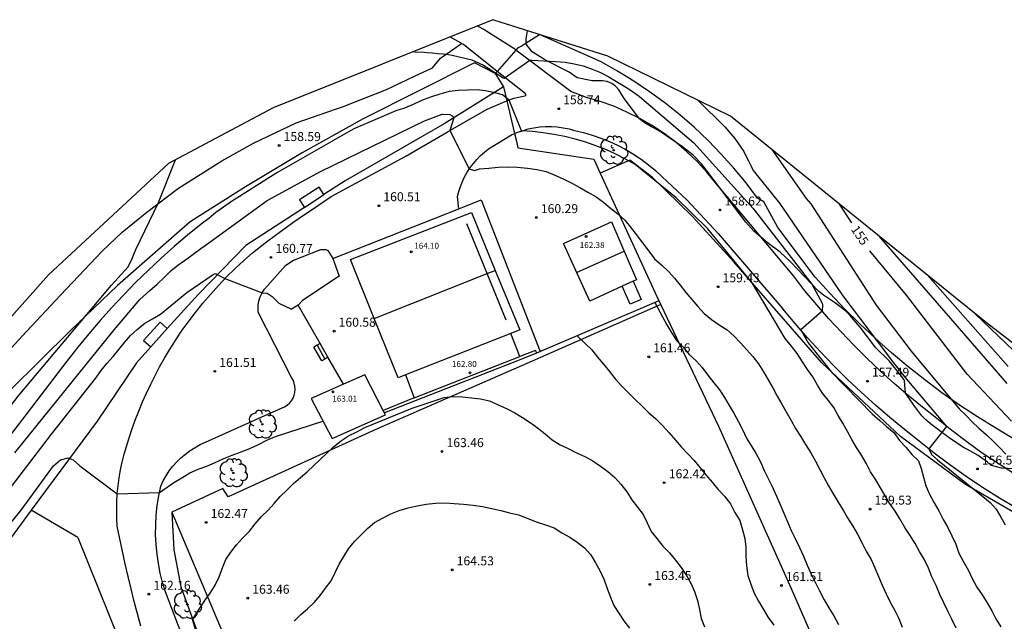
# Model space of a CAD drawing. Units: metres. Extents: x 576607 to 589521, y 4787583 to 4791630.
# Drawn here: x 578517 to 578600, y 4790443 to 4790493 of the extents above; entities that cross this region are included whole.
import ezdxf

# ---------------------------------------------------------------- set-up
doc = ezdxf.new("R2010")
doc.units = ezdxf.units.M
for name, color, linetype in [('020101', 3, 'Continuous'), ('020104', 34, 'Continuous'), ('020204', 9, 'Continuous'), ('020307', 24, 'Continuous'), ('020308', 9, 'Continuous'), ('060110', 9, 'Continuous'), ('060117', 9, 'Continuous'), ('060128', 7, 'Continuous'), ('060130', 9, 'Continuous'), ('060141', 9, 'Continuous'), ('070101', 9, 'Continuous'), ('070105', 6, 'Continuous'), ('070106', 6, 'Continuous'), ('070108', 9, 'Continuous'), ('070116', 6, 'Continuous'), ('080101', 9, 'Continuous'), ('080109', 9, 'Continuous'), ('080110', 9, 'Continuous'), ('080201', 9, 'Continuous'), ('080301', 9, 'Continuous'), ('080303', 9, 'Continuous'), ('100106', 63, 'Continuous'), ('100202', 3, 'Continuous'), ('Ambito Restitucion', 230, 'Continuous')]:
    doc.layers.add(name, color=color, linetype=linetype)
doc.layers.add('020105', color=24, linetype='Continuous', lineweight=30)
doc.layers.add('080111', color=7, linetype='Continuous', lineweight=30)
doc.styles.add('ARIAL', font='arial.ttf', dxfattribs={"height": 1})
doc.styles.add('ARIALI', font='ariali.ttf', dxfattribs={"height": 1})

# ---------------------------------------------------------------- blocks, each defined once
blk = doc.blocks.new('PUNTO')
blk.add_circle((0, 0), 0.075)
at = {"layer": '080201'}
blk.add_attdef('NPUNTO', (2335165.542, 19185173.997, 151.094), '', height=0.75, dxfattribs=at)
blk = doc.blocks.new('ARBOL')
blk.add_circle((0, 0), 0.0587)
for centre, radius, start, end in [((-0.564, 0.381), 0.532, 92.28, 254.58), ((-0.28, 0.855), 0.3, 359.28777, 173.60777), ((0.097, 0.97), 0.21, 23.15651, 160.46651), ((0.438, 0.881), 0.24, 301.57804, 139.32804), ((-0.091, 0.321), 0.12, 119.14, 310.56), ((0.656, 0.288), 0.443, 319.85562, 114.76562), ((0.819, -0.249), 0.383, 235.52754, 62.02753), ((-0.556, -0.339), 0.555, 142.64, 266.54), ((-0.039, -0.384), 0.21, 189.64, 323.88), ((0.299, -0.624), 0.532, 224.67, 0.24), ((-0.301, -0.676), 0.45, 213.78, 295.32)]:
    blk.add_arc(centre, radius, start, end)
blk = doc.blocks.new('COTAPU')
blk.add_circle((0, 0), 0.075)

msp = doc.modelspace()

# ---------------------------------------------------------------- linework, layer by layer
at = {"layer": '020101'}
msp.add_polyline3d([(578529.86, 4790451.74, 162.35), (578530.04, 4790448.59, 162.45), (578530.61, 4790445.49, 162.63), (578532.18, 4790441.21, 163.21), (578538.23, 4790426.42, 164.39), (578541.96, 4790415.85, 164.01), (578544.74, 4790406.7, 162.87)], dxfattribs=at)
at = {"layer": '020104'}
for points in [[(578550.1, 4790490.35, 158), (578550.39, 4790490.31, 158), (578550.82, 4790490.32, 158), (578551.26, 4790490.28, 158), (578551.69, 4790490.23, 158), (578552.18, 4790490.19, 158), (578552.62, 4790490.15, 158), (578553.06, 4790490.1, 158), (578553.36, 4790490.05, 158), (578555.01, 4790489.65, 158), (578555.99, 4790489.21, 158), (578557.64, 4790488.15, 158), (578557.72, 4790488.13, 158), (578559.88, 4790489.63, 158), (578560.05, 4790489.64, 158), (578562.05, 4790489.51, 158), (578562.85, 4790489.47, 158), (578563.6, 4790489.33, 158), (578564.36, 4790489.14, 158), (578565.1, 4790488.88, 158), (578565.8, 4790488.6, 158), (578566.5, 4790488.22, 158), (578567.15, 4790487.84, 158), (578567.84, 4790487.43, 158), (578568.48, 4790487.04, 158), (578569.08, 4790486.57, 158), (578573.63, 4790482.7, 158), (578578.61, 4790477.2, 158), (578583.53, 4790470.85, 158), (578584.39, 4790469.26, 158), (578584.44, 4790469.14, 158), (578584.41, 4790468.59, 158), (578582.6, 4790467.02, 158), (578583.22, 4790465.95, 158), (578585.19, 4790463.47, 158), (578588.6, 4790459.98, 158), (578589.23, 4790459.42, 158), (578589.8, 4790458.93, 158), (578590.41, 4790458.41, 158), (578590.89, 4790457.76, 158), (578591.44, 4790457.17, 158), (578591.93, 4790456.59, 158), (578592.47, 4790456.04, 158), (578592.7, 4790455.42, 158), (578592.89, 4790454.69, 158), (578593.1, 4790453.95, 158), (578593.41, 4790453.26, 158), (578593.79, 4790452.53, 158), (578594.18, 4790451.85, 158), (578594.54, 4790451.14, 158), (578594.93, 4790450.47, 158), (578595.27, 4790449.75, 158), (578595.6, 4790449.07, 158), (578595.86, 4790448.3, 158), (578596.25, 4790447.59, 158), (578596.66, 4790446.87, 158), (578596.99, 4790446.18, 158), (578597.38, 4790445.45, 158), (578597.82, 4790444.81, 158), (578598.25, 4790444.16, 158), (578598.62, 4790443.48, 158), (578598.97, 4790442.81, 158), (578599.37, 4790442.15, 158)], [(578595.63, 4790442.02, 159), (578595.28, 4790442.77, 159), (578594.93, 4790443.45, 159), (578594.61, 4790444.14, 159), (578594.27, 4790444.85, 159), (578593.96, 4790445.59, 159), (578593.61, 4790446.33, 159), (578593.31, 4790447.06, 159), (578592.96, 4790447.8, 159), (578592.57, 4790448.45, 159), (578592.19, 4790449.12, 159), (578591.79, 4790449.78, 159), (578591.34, 4790450.47, 159), (578590.91, 4790451.18, 159), (578590.51, 4790451.84, 159), (578590.06, 4790452.5, 159), (578588.91, 4790454.45, 159), (578588.45, 4790455.14, 159), (578588.1, 4790455.84, 159), (578587.71, 4790456.51, 159), (578587.28, 4790457.17, 159), (578586.89, 4790457.83, 159), (578586.53, 4790458.52, 159), (578586.13, 4790459.2, 159), (578585.75, 4790459.86, 159), (578585.38, 4790460.53, 159), (578584.89, 4790461.13, 159), (578584.43, 4790461.73, 159), (578584.02, 4790462.39, 159), (578583.63, 4790463.08, 159), (578583.16, 4790463.71, 159), (578582.75, 4790464.35, 159), (578582.3, 4790465.04, 159), (578581.83, 4790465.67, 159), (578581.31, 4790466.3, 159), (578578.52, 4790470.98, 159), (578574.81, 4790475.49, 159), (578572.17, 4790478.09, 159), (578568.71, 4790480.89, 159), (578567.92, 4790481.34, 159), (578567.11, 4790481.75, 159), (578566.27, 4790482.13, 159), (578565.43, 4790482.46, 159), (578564.57, 4790482.76, 159), (578563.69, 4790483.02, 159), (578562.81, 4790483.24, 159), (578561.91, 4790483.41, 159), (578561.01, 4790483.55, 159), (578560.1, 4790483.64, 159), (578559.19, 4790483.7, 159), (578558.16, 4790486.29, 159), (578557.6, 4790486.71, 159), (578556.94, 4790486.89, 159), (578556.17, 4790487.07, 159), (578555.41, 4790487.13, 159), (578554.65, 4790487.12, 159), (578553.87, 4790487.09, 159), (578553.11, 4790486.99, 159), (578552.33, 4790486.77, 159), (578551.56, 4790486.52, 159), (578550.79, 4790486.24, 159), (578550.09, 4790485.9, 159), (578549.37, 4790485.6, 159), (578548.65, 4790485.37, 159), (578545.12, 4790483.86, 159), (578538.66, 4790480.2, 159), (578535.53, 4790478.2, 159), (578534.87, 4790477.78, 159), (578534.19, 4790477.32, 159), (578533.55, 4790476.85, 159), (578532.96, 4790476.35, 159), (578532.33, 4790475.88, 159), (578531.19, 4790474.96, 159), (578530.07, 4790474.01, 159), (578528.98, 4790473.04, 159), (578527.9, 4790472.04, 159), (578526.85, 4790471.02, 159), (578525.83, 4790469.97, 159), (578524.82, 4790468.9, 159), (578523.85, 4790467.81, 159), (578522.89, 4790466.7, 159), (578521.97, 4790465.57, 159), (578521.06, 4790464.41, 159), (578510.7, 4790450.87, 159)], [(578574, 4790486.26, 157), (578576.24, 4790484.05, 157), (578577.07, 4790483.07, 157), (578577.32, 4790482.71, 157), (578577.58, 4790482.34, 157), (578577.84, 4790481.98, 157), (578578.04, 4790481.55, 157), (578578.23, 4790481.18, 157), (578578.43, 4790480.81, 157), (578578.62, 4790480.38, 157), (578580.82, 4790477.65, 157), (578586.12, 4790469.88, 157), (578589.88, 4790464.93, 157), (578590.35, 4790464.3, 157), (578590.85, 4790463.67, 157), (578591.34, 4790463.06, 157), (578594.82, 4790458.94, 157), (578593.35, 4790457.06, 157), (578593.57, 4790456.59, 157), (578594.08, 4790456.13, 157), (578597.88, 4790453.07, 157), (578598.48, 4790452.56, 157), (578598.99, 4790452, 157), (578599.37, 4790451.34, 157), (578599.74, 4790450.68, 157)], [(578580.19, 4790482.13, 156), (578583.07, 4790478.03, 156), (578583.45, 4790477.6, 156), (578588.93, 4790469.09, 156), (578591.87, 4790465.24, 156), (578595.89, 4790460.4, 156), (578596.44, 4790459.89, 156), (578596.97, 4790459.31, 156), (578597.55, 4790458.78, 156), (578598.18, 4790458.24, 156), (578598.73, 4790457.71, 156), (578599.26, 4790457.16, 156), (578599.79, 4790456.62, 156)], [(578470.53, 4790409.2, 158), (578471.75, 4790409.4, 158), (578472.51, 4790409.53, 158), (578473.26, 4790409.74, 158), (578474.28, 4790410.24, 158), (578475.45, 4790411.09, 158), (578479.52, 4790416.17, 158), (578483.47, 4790420.27, 158), (578485.05, 4790421.87, 158), (578493.95, 4790432.42, 158), (578496.08, 4790435.08, 158), (578504.96, 4790445.84, 158), (578506.77, 4790448.16, 158), (578509.12, 4790451.24, 158), (578516.97, 4790461.46, 158), (578524.81, 4790470.78, 158), (578526.21, 4790472.32, 158), (578526.53, 4790473.01, 158), (578526.84, 4790473.76, 158), (578528.74, 4790477.7, 158), (578530.18, 4790481.28, 158)], [(578599.92, 4790462.52, 154), (578595.19, 4790467.98, 154), (578589.22, 4790474.84, 154)], [(578514.69, 4790451.67, 161), (578519.77, 4790458.27, 161), (578523.45, 4790462.95, 161), (578523.94, 4790463.62, 161), (578524.41, 4790464.21, 161), (578524.94, 4790464.79, 161), (578525.43, 4790465.37, 161), (578525.89, 4790465.97, 161), (578526.41, 4790466.55, 161), (578526.97, 4790467.06, 161), (578527.59, 4790467.58, 161), (578528.24, 4790467.96, 161), (578528.92, 4790468.33, 161), (578531.11, 4790470.15, 161), (578533.33, 4790471.67, 161), (578533.49, 4790471.74, 161), (578534.31, 4790471.32, 161), (578537.43, 4790470.13, 161), (578537.87, 4790470.1, 161), (578538.27, 4790469.81, 161), (578538.83, 4790469.27, 161), (578539.9, 4790468.77, 161)], [(578600, 4790463.96, 153), (578593.22, 4790471.61, 153)], [(578570.38, 4790469.33, 161), (578571.01, 4790468.13, 161), (578571.37, 4790467.44, 161), (578571.78, 4790466.75, 161), (578572.22, 4790466.12, 161), (578572.73, 4790465.58, 161), (578573.26, 4790464.97, 161), (578573.83, 4790464.42, 161), (578574.34, 4790463.87, 161), (578574.8, 4790463.23, 161), (578575.31, 4790462.6, 161), (578575.79, 4790462.01, 161), (578576.22, 4790461.37, 161), (578576.59, 4790460.7, 161), (578576.98, 4790460.04, 161), (578577.37, 4790459.33, 161), (578577.73, 4790458.67, 161), (578578.06, 4790457.96, 161), (578578.47, 4790457.29, 161), (578578.87, 4790456.64, 161), (578579.23, 4790455.97, 161), (578579.53, 4790455.25, 161), (578579.9, 4790454.52, 161), (578580.23, 4790453.84, 161), (578580.57, 4790453.1, 161), (578580.87, 4790452.39, 161), (578581.18, 4790451.65, 161), (578581.48, 4790450.93, 161), (578581.8, 4790450.22, 161), (578582.15, 4790449.49, 161), (578582.51, 4790448.79, 161), (578582.83, 4790448.07, 161), (578583.13, 4790447.31, 161), (578583.47, 4790446.56, 161), (578583.82, 4790445.88, 161), (578584.18, 4790445.14, 161), (578584.57, 4790444.4, 161), (578584.97, 4790443.73, 161), (578585.39, 4790443.05, 161), (578585.78, 4790442.33, 161)], [(578602.98, 4790462.87, 152), (578597.26, 4790468.34, 152)], [(578563.85, 4790466.53, 162), (578565.09, 4790465.34, 162), (578565.55, 4790464.73, 162), (578566.07, 4790464.14, 162), (578566.56, 4790463.53, 162), (578567.05, 4790462.92, 162), (578567.57, 4790462.33, 162), (578568.15, 4790461.74, 162), (578568.73, 4790461.19, 162), (578569.3, 4790460.64, 162), (578569.83, 4790460.09, 162), (578570.46, 4790459.56, 162), (578571.01, 4790459.01, 162), (578571.56, 4790458.4, 162), (578572.09, 4790457.79, 162), (578572.58, 4790457.21, 162), (578573.14, 4790456.64, 162), (578573.66, 4790456.07, 162), (578574.16, 4790455.46, 162), (578574.65, 4790454.87, 162), (578575.17, 4790454.27, 162), (578575.66, 4790453.67, 162), (578576.2, 4790453.09, 162), (578576.7, 4790452.44, 162), (578577.09, 4790451.73, 162), (578577.49, 4790451.04, 162), (578577.72, 4790450.28, 162), (578577.91, 4790449.55, 162), (578578, 4790448.8, 162), (578578, 4790448.04, 162), (578578.06, 4790447.25, 162), (578578.18, 4790446.45, 162), (578578.43, 4790445.72, 162), (578578.71, 4790444.95, 162), (578579.05, 4790444.28, 162), (578579.47, 4790443.58, 162), (578579.86, 4790442.91, 162), (578580.35, 4790442.29, 162)], [(578533.14, 4790437.68, 163), (578531.61, 4790442.76, 163), (578532.2, 4790443.71, 163), (578532.62, 4790444.35, 163), (578533.08, 4790444.95, 163), (578533.5, 4790445.62, 163), (578533.82, 4790446.34, 163), (578534.1, 4790447.07, 163), (578534.39, 4790447.78, 163), (578534.82, 4790448.4, 163), (578535.28, 4790449.01, 163), (578535.8, 4790449.57, 163), (578536.37, 4790450.15, 163), (578536.85, 4790450.76, 163), (578537.37, 4790451.37, 163), (578537.93, 4790451.92, 163), (578538.45, 4790452.48, 163), (578538.96, 4790453.05, 163), (578539.51, 4790453.58, 163), (578540.07, 4790454.15, 163), (578540.64, 4790454.66, 163), (578541.22, 4790455.14, 163), (578543.4, 4790457.2, 163), (578544.01, 4790457.71, 163), (578544.68, 4790458.15, 163), (578545.38, 4790458.49, 163), (578546.05, 4790458.84, 163), (578550.03, 4790460.46, 163), (578552.71, 4790461.35, 163), (578553.47, 4790461.44, 163), (578554.22, 4790461.41, 163), (578554.99, 4790461.33, 163), (578555.74, 4790461.24, 163), (578556.5, 4790461.07, 163), (578557.22, 4790460.75, 163), (578557.94, 4790460.44, 163), (578558.62, 4790460.08, 163), (578559.27, 4790459.67, 163), (578559.91, 4790459.25, 163), (578560.54, 4790458.81, 163), (578561.16, 4790458.32, 163), (578561.76, 4790457.8, 163), (578562.42, 4790457.39, 163), (578563.1, 4790457.07, 163), (578563.8, 4790456.72, 163), (578564.5, 4790456.41, 163), (578565.18, 4790456.04, 163), (578565.8, 4790455.59, 163), (578566.43, 4790455.15, 163), (578567.01, 4790454.65, 163), (578567.53, 4790454.08, 163), (578568.02, 4790453.45, 163), (578568.45, 4790452.79, 163), (578568.92, 4790452.17, 163), (578569.39, 4790451.55, 163), (578569.72, 4790450.85, 163), (578570.07, 4790450.13, 163), (578570.54, 4790449.53, 163), (578571.04, 4790448.9, 163), (578571.6, 4790448.33, 163), (578572.09, 4790447.72, 163), (578572.58, 4790447.11, 163), (578573.01, 4790446.45, 163), (578573.38, 4790445.79, 163), (578573.7, 4790445.1, 163), (578573.94, 4790444.34, 163), (578574.11, 4790443.58, 163), (578574.25, 4790442.83, 163), (578574.52, 4790442.13, 163)], [(578512.17, 4790445.71, 162), (578517.22, 4790451.92, 162), (578519.94, 4790455.64, 162), (578520.54, 4790456.13, 162), (578521.17, 4790456.3, 162), (578521.58, 4790456.14, 162), (578522.16, 4790455.64, 162), (578525.29, 4790453.28, 162), (578528.82, 4790453.39, 162), (578530.02, 4790454.23, 162), (578530.7, 4790454.62, 162), (578531.36, 4790455.03, 162), (578532.06, 4790455.35, 162), (578532.8, 4790455.61, 162), (578533.49, 4790455.92, 162), (578534.23, 4790456.24, 162), (578534.93, 4790456.51, 162), (578535.67, 4790456.79, 162), (578536.41, 4790457.09, 162), (578537.12, 4790457.41, 162), (578537.84, 4790457.77, 162), (578538.56, 4790458.08, 162), (578542.53, 4790459.37, 162)], [(578540.13, 4790442.6, 164), (578540.67, 4790443.16, 164), (578541.24, 4790443.65, 164), (578541.8, 4790444.18, 164), (578542.3, 4790444.77, 164), (578542.76, 4790445.38, 164), (578543.22, 4790445.99, 164), (578543.55, 4790446.68, 164), (578543.9, 4790447.39, 164), (578544.29, 4790448.04, 164), (578544.68, 4790448.68, 164), (578545.18, 4790449.28, 164), (578545.72, 4790449.83, 164), (578546.26, 4790450.39, 164), (578546.87, 4790450.88, 164), (578547.54, 4790451.24, 164), (578548.22, 4790451.6, 164), (578548.93, 4790451.9, 164), (578549.69, 4790452.12, 164), (578550.45, 4790452.28, 164), (578551.18, 4790452.43, 164), (578551.98, 4790452.49, 164), (578552.78, 4790452.52, 164), (578553.55, 4790452.47, 164), (578554.33, 4790452.42, 164), (578555.12, 4790452.34, 164), (578555.92, 4790452.21, 164), (578556.71, 4790452.05, 164), (578557.46, 4790451.88, 164), (578558.19, 4790451.7, 164), (578558.94, 4790451.51, 164), (578559.66, 4790451.25, 164), (578560.42, 4790450.95, 164), (578561.19, 4790450.69, 164), (578561.92, 4790450.43, 164), (578562.57, 4790450.02, 164), (578563.23, 4790449.65, 164), (578563.86, 4790449.22, 164), (578564.48, 4790448.76, 164), (578565, 4790448.18, 164), (578565.39, 4790447.49, 164), (578565.78, 4790446.79, 164), (578566.11, 4790446.07, 164), (578566.38, 4790445.34, 164), (578566.64, 4790444.62, 164), (578566.94, 4790443.92, 164), (578567.34, 4790443.28, 164), (578567.77, 4790442.65, 164), (578568.25, 4790442.03, 164)]]:
    msp.add_polyline3d(points, dxfattribs=at)
at = {"layer": '020105'}
for points in [[(578516.71, 4790456.72, 160), (578525.04, 4790467.02, 160), (578527.19, 4790469.56, 160), (578528.03, 4790470.33, 160), (578528.64, 4790470.85, 160), (578529.22, 4790471.42, 160), (578529.77, 4790471.97, 160), (578530.38, 4790472.45, 160), (578531.02, 4790472.89, 160), (578531.65, 4790473.36, 160), (578532.3, 4790473.84, 160), (578532.97, 4790474.33, 160), (578537.86, 4790477.86, 160), (578542.33, 4790480.31, 160), (578551.04, 4790484.54, 160), (578552.53, 4790485.09, 160), (578553.19, 4790485.08, 160), (578553.37, 4790484.96, 160), (578553.51, 4790484.8, 160), (578553.19, 4790483.74, 160), (578554.81, 4790480.51, 160), (578555.24, 4790480.37, 160), (578555.67, 4790480.51, 160), (578556.44, 4790480.57, 160), (578557.23, 4790480.66, 160), (578558.02, 4790480.68, 160), (578558.81, 4790480.67, 160), (578559.68, 4790480.57, 160), (578560.48, 4790480.46, 160), (578561.25, 4790480.31, 160), (578561.98, 4790480, 160), (578562.69, 4790479.68, 160), (578563.4, 4790479.33, 160), (578564.08, 4790478.96, 160), (578564.76, 4790478.57, 160), (578565.44, 4790478.18, 160), (578566.05, 4790477.72, 160), (578566.64, 4790477.23, 160), (578567.26, 4790476.75, 160), (578567.85, 4790476.21, 160), (578568.33, 4790475.62, 160), (578568.79, 4790475.02, 160), (578569.86, 4790473.62, 160), (578570.35, 4790472.97, 160), (578570.96, 4790472.46, 160), (578571.5, 4790471.93, 160), (578572.01, 4790471.35, 160), (578572.5, 4790470.76, 160), (578572.98, 4790470.17, 160), (578573.46, 4790469.58, 160), (578573.96, 4790468.98, 160), (578574.51, 4790468.39, 160), (578575.11, 4790467.89, 160), (578575.76, 4790467.44, 160), (578576.42, 4790467.02, 160), (578577.02, 4790466.5, 160), (578577.55, 4790465.95, 160), (578578.08, 4790465.36, 160), (578578.59, 4790464.8, 160), (578579.05, 4790464.17, 160), (578579.49, 4790463.52, 160), (578579.88, 4790462.84, 160), (578580.27, 4790462.16, 160), (578580.64, 4790461.48, 160), (578581.01, 4790460.81, 160), (578581.39, 4790460.16, 160), (578581.79, 4790459.44, 160), (578582.17, 4790458.77, 160), (578582.57, 4790458.12, 160), (578583, 4790457.43, 160), (578583.44, 4790456.72, 160), (578583.84, 4790456.03, 160), (578584.2, 4790455.33, 160), (578584.57, 4790454.62, 160), (578584.94, 4790453.96, 160), (578585.33, 4790453.29, 160), (578585.75, 4790452.59, 160), (578586.15, 4790451.92, 160), (578586.53, 4790451.26, 160), (578586.96, 4790450.58, 160), (578587.37, 4790449.89, 160), (578587.75, 4790449.16, 160), (578588.1, 4790448.49, 160), (578588.5, 4790447.77, 160), (578588.83, 4790447.08, 160), (578589.12, 4790446.35, 160), (578589.43, 4790445.63, 160), (578589.77, 4790444.9, 160), (578590.09, 4790444.19, 160), (578590.48, 4790443.51, 160), (578590.82, 4790442.83, 160), (578591.1, 4790442.12, 160)], [(578585.83, 4790477.57, 155), (578586.86, 4790476, 155)], [(578600.29, 4790459.37, 155), (578596.57, 4790463.32, 155), (578591.46, 4790469.94, 155), (578588.39, 4790473.66, 155)]]:
    msp.add_polyline3d(points, dxfattribs=at)
at = {"layer": '060110'}
for points in [[(578558.63, 4790490.55, 157.71), (578555.97, 4790492.23, 157.48), (578555.48, 4790492.5, 157.45)], [(578557.139, 4790488.671, 158), (578554.33, 4790490.93, 157.81), (578553.17, 4790491.58, 157.72)], [(578558.723, 4790490.479, 157.727), (578558.63, 4790490.55, 157.71)], [(578600.51, 4790454.97, 156.24), (578599.15, 4790455.82, 156.42), (578597.83, 4790456.7, 156.59), (578596.53, 4790457.63, 156.77), (578595.26, 4790458.59, 156.94), (578594.02, 4790459.59, 157.11), (578592.8, 4790460.54, 157.2), (578591.61, 4790461.52, 157.29), (578590.44, 4790462.52, 157.39), (578589.29, 4790463.56, 157.49), (578588.17, 4790464.62, 157.6), (578587.07, 4790465.71, 157.71), (578586.01, 4790466.82, 157.82), (578584.96, 4790467.96, 157.94), (578583.95, 4790469.12, 158.05), (578582.96, 4790470.31, 158.18), (578582.01, 4790471.52, 158.3), (578575.49, 4790479.31, 158.3), (578574.73, 4790480.25, 158.23), (578573.91, 4790481.13, 158.18), (578573.04, 4790481.96, 158.15), (578572.12, 4790482.75, 158.13), (578571.15, 4790483.47, 158.14), (578570.15, 4790484.14, 158.16), (578569.1, 4790484.74, 158.2), (578568.03, 4790485.28, 158.26), (578566.92, 4790485.76, 158.34), (578565.78, 4790486.17, 158.43), (578564.63, 4790486.51, 158.54), (578563.31, 4790487, 158.54), (578558.723, 4790490.479, 157.727)], [(578557.14, 4790488.67, 158), (578557.139, 4790488.671, 158)], [(578557.952, 4790486.21, 159.043), (578558.55, 4790486.45, 158.92), (578559.32, 4790486.61, 158.78), (578559.48, 4790486.63, 158.78), (578559.57, 4790486.72, 158.73), (578559.49, 4790486.84, 158.64), (578557.14, 4790488.67, 158)], [(578527.25, 4790442.18, 162.18), (578526.98, 4790443.23, 162.17), (578526.71, 4790444.27, 162.16), (578526.45, 4790445.32, 162.14), (578526.2, 4790446.36, 162.13), (578525.96, 4790447.41, 162.1), (578525.73, 4790448.47, 162.08), (578525.51, 4790449.52, 162.05), (578525.29, 4790450.58, 162.02), (578525.26, 4790451.25, 162.02), (578525.24, 4790451.93, 162.01), (578525.26, 4790452.6, 162.01), (578525.29, 4790453.28, 162), (578525.36, 4790453.95, 161.98), (578525.44, 4790454.62, 161.97), (578525.56, 4790455.29, 161.96), (578525.7, 4790455.95, 161.94), (578525.86, 4790456.6, 161.92), (578526.05, 4790457.25, 161.9), (578526.26, 4790457.89, 161.88), (578526.52, 4790458.67, 161.85), (578526.79, 4790459.45, 161.81), (578527.09, 4790460.22, 161.77), (578527.4, 4790460.98, 161.74), (578527.73, 4790461.73, 161.71), (578528.09, 4790462.47, 161.67), (578528.46, 4790463.21, 161.64), (578528.84, 4790463.93, 161.61), (578529.25, 4790464.65, 161.58), (578529.67, 4790465.36, 161.55), (578530.11, 4790466.05, 161.52), (578530.66, 4790466.88, 161.42), (578531.24, 4790467.68, 161.33), (578531.84, 4790468.48, 161.25), (578532.46, 4790469.25, 161.17), (578533.1, 4790470, 161.1), (578533.77, 4790470.74, 161.04), (578534.45, 4790471.46, 160.99), (578535.16, 4790472.15, 160.94), (578535.89, 4790472.83, 160.9), (578536.64, 4790473.48, 160.87), (578537.4, 4790474.11, 160.84), (578537.92, 4790474.5, 160.8), (578538.44, 4790474.88, 160.75), (578538.97, 4790475.26, 160.72), (578539.49, 4790475.64, 160.69), (578540.02, 4790476.02, 160.66), (578540.55, 4790476.39, 160.64), (578541.08, 4790476.76, 160.62), (578541.62, 4790477.12, 160.61), (578542.15, 4790477.48, 160.6), (578542.69, 4790477.84, 160.6), (578543.23, 4790478.2, 160.6), (578549.48, 4790481.57, 160.46), (578553.04, 4790483.65, 160.04), (578556.32, 4790485.52, 159.16), (578557.63, 4790486.08, 159.11), (578557.952, 4790486.21, 159.043)], [(578558.606, 4790483.474, 159.09), (578558.8, 4790483.56, 159.06), (578559.26, 4790483.72, 158.99), (578559.74, 4790483.86, 158.93), (578560.22, 4790483.96, 158.87), (578560.71, 4790484.03, 158.82), (578561.2, 4790484.06, 158.78), (578561.7, 4790484.06, 158.74), (578562.19, 4790484.03, 158.71), (578562.68, 4790483.96, 158.68), (578563.17, 4790483.86, 158.66), (578563.64, 4790483.73, 158.65), (578564.39, 4790483.56, 158.61), (578565.12, 4790483.35, 158.58), (578565.85, 4790483.1, 158.56), (578566.56, 4790482.82, 158.54), (578567.25, 4790482.5, 158.52), (578567.93, 4790482.14, 158.51), (578568.59, 4790481.75, 158.51), (578569.22, 4790481.32, 158.51), (578569.83, 4790480.86, 158.52), (578570.42, 4790480.37, 158.53), (578570.98, 4790479.85, 158.54), (578573.08, 4790477.89, 158.6), (578575.69, 4790475.11, 158.63), (578581.1, 4790468.8, 158.18)], [(578553.92, 4790477.173, 160.58), (578553.83, 4790478.19, 160.48), (578553.93, 4790478.62, 160.39), (578554.07, 4790479.04, 160.3), (578554.23, 4790479.46, 160.22), (578554.42, 4790479.86, 160.14), (578554.64, 4790480.24, 160.05), (578554.88, 4790480.62, 159.98), (578555.15, 4790480.97, 159.9), (578555.43, 4790481.31, 159.83), (578555.74, 4790481.63, 159.76), (578556.07, 4790481.93, 159.69), (578556.42, 4790482.2, 159.63), (578558.35, 4790483.36, 159.13), (578558.606, 4790483.474, 159.09)], [(578528.93, 4790453.92, 161.98), (578529.14, 4790454.36, 161.94), (578529.38, 4790454.79, 161.91), (578529.65, 4790455.2, 161.88), (578529.95, 4790455.59, 161.86), (578530.28, 4790455.96, 161.84), (578530.63, 4790456.3, 161.83), (578531.01, 4790456.62, 161.83), (578531.4, 4790456.91, 161.83), (578531.82, 4790457.17, 161.84), (578532.25, 4790457.41, 161.85), (578532.7, 4790457.61, 161.88), (578537.41, 4790459.73, 161.51), (578539.32, 4790460.57, 161.31), (578539.54, 4790460.71, 161.31), (578539.74, 4790460.88, 161.32), (578539.9, 4790461.08, 161.32), (578540.04, 4790461.3, 161.32), (578540.13, 4790461.54, 161.32), (578540.19, 4790461.79, 161.32), (578540.21, 4790462.05, 161.32), (578540.19, 4790462.31, 161.31), (578540.13, 4790462.56, 161.31), (578540.03, 4790462.8, 161.3), (578539.9, 4790463.02, 161.29), (578537.1, 4790468.52, 160.98), (578537.09, 4790468.71, 160.99), (578537.09, 4790468.89, 161), (578537.1, 4790469.08, 161.01), (578537.12, 4790469.26, 161.02), (578537.16, 4790469.44, 161.02), (578537.21, 4790469.62, 161.02), (578537.27, 4790469.8, 161.02), (578537.35, 4790469.96, 161.01), (578537.43, 4790470.13, 161), (578537.53, 4790470.28, 160.99), (578537.64, 4790470.43, 160.98), (578539.39, 4790472.43, 160.82), (578540.01, 4790472.84, 160.81), (578542.36, 4790473.75, 160.82), (578542.79, 4790473.77, 160.88), (578542.95, 4790473.68, 160.86), (578543.36, 4790473.01, 160.82)], [(578600.7, 4790452.09, 156.05), (578599.27, 4790452.92, 156.24), (578597.85, 4790453.81, 156.42), (578596.47, 4790454.73, 156.59), (578595.11, 4790455.7, 156.77), (578593.79, 4790456.7, 156.94), (578592.53, 4790457.71, 157.11), (578591.3, 4790458.67, 157.2), (578590.07, 4790459.68, 157.29), (578588.86, 4790460.72, 157.39), (578587.66, 4790461.8, 157.49), (578586.5, 4790462.9, 157.6), (578585.36, 4790464.03, 157.71), (578584.26, 4790465.18, 157.82), (578583.17, 4790466.36, 157.94), (578582.13, 4790467.57, 158.05), (578581.1, 4790468.8, 158.18)], [(578531.76, 4790438.66, 162.08), (578529.33, 4790445.06, 162), (578529.09, 4790445.84, 162.02), (578528.89, 4790446.64, 162.04), (578528.74, 4790447.44, 162.05), (578528.62, 4790448.24, 162.06), (578528.54, 4790449.05, 162.07), (578528.5, 4790449.87, 162.07), (578528.51, 4790450.69, 162.06), (578528.55, 4790451.5, 162.05), (578528.64, 4790452.31, 162.03), (578528.76, 4790453.12, 162.01), (578528.93, 4790453.92, 161.98)]]:
    msp.add_polyline3d(points, dxfattribs=at)
at = {"layer": '060117'}
for points in [[(578542.95, 4790464.73, 160.76), (578542.3, 4790465.88, 160.71)], [(578542.43, 4790464.43, 161.26), (578541.78, 4790465.58, 161.21)]]:
    msp.add_polyline3d(points, dxfattribs=at)
at = {"layer": '060128'}
for points in [[(578544.18, 4790485.72, 158.77), (578547.86, 4790487.18, 158), (578550.2, 4790488.3, 158), (578551.71, 4790488.98, 158), (578552.4, 4790489.8, 158), (578554.151, 4790491.03, 158)], [(578498.15, 4790447.19, 154.42), (578498.4, 4790447.33, 154.48), (578499.86, 4790448.39, 154.66), (578502.77, 4790451.48, 155.2), (578507.47, 4790456.33, 155.9), (578511.28, 4790459.93, 156.75), (578514.42, 4790463.41, 156.94), (578517.68, 4790466.9, 157.56), (578520.53, 4790469.93, 157.8), (578524.01, 4790473.61, 157.83), (578525.69, 4790475.22, 157.87), (578527.76, 4790476.9, 158.09), (578530.41, 4790478.9, 158.63), (578534.07, 4790481.19, 158.79), (578536.7, 4790482.67, 158.8), (578540.29, 4790484.39, 158.85), (578543.68, 4790485.55, 158.94), (578544.18, 4790485.72, 152.55)]]:
    msp.add_polyline3d(points, dxfattribs=at)
at = {"layer": '060130'}
for points in [[(578553.92, 4790477.173, 160.582), (578555.79, 4790477.91, 160.54), (578560.75, 4790465.199, 160.65)], [(578543.36, 4790473.01, 160.82), (578553.92, 4790477.173, 160.582)], [(578543.36, 4790473.01, 160.82), (578543.89, 4790471.53, 160.73), (578540.81, 4790469.5, 160.77), (578540.45, 4790469.09, 160.79)]]:
    msp.add_polyline3d(points, dxfattribs=at)
at = {"layer": '060141'}
msp.add_polyline3d([(578542.04, 4790465.73, 160.96), (578542.69, 4790464.58, 161.01)], dxfattribs=at)
at = {"layer": '070101'}
for points in [[(578600.58, 4790457.81, 155.55), (578598.95, 4790458.78, 155.66), (578597.42, 4790459.73, 155.81), (578595.92, 4790460.72, 155.97), (578594.44, 4790461.76, 156.13), (578593, 4790462.83, 156.3), (578591.59, 4790463.95, 156.47), (578590.21, 4790465.1, 156.64), (578588.86, 4790466.29, 156.82), (578587.55, 4790467.52, 157), (578586.27, 4790468.79, 157.18), (578585.03, 4790470.09, 157.37), (578583.82, 4790471.43, 157.56), (578580.67, 4790475.6, 157.69), (578579.52, 4790477.76, 157.54), (578578.98, 4790478.07, 157.54), (578578.02, 4790479.34, 157.52), (578577, 4790480.57, 157.52), (578575.94, 4790481.76, 157.51), (578574.83, 4790482.9, 157.52), (578573.67, 4790484, 157.53), (578572.46, 4790485.04, 157.54), (578571.22, 4790486.04, 157.55), (578569.93, 4790486.98, 157.58), (578568.61, 4790487.88, 157.6), (578567.25, 4790488.71, 157.63), (578565.86, 4790489.49, 157.67), (578560.7, 4790491.78, 157.45)], [(578601.64, 4790451.04, 156.44), (578596.43, 4790454.07, 157.22), (578590.97, 4790458.08, 157.74), (578584.36, 4790464.26, 158.73), (578577, 4790472.72, 159.07), (578573.54, 4790476.54, 159.17), (578570.16, 4790479.79, 159.16), (578568.26, 4790481.24, 158.95), (578565.793, 4790480.161, 159.25)]]:
    msp.add_polyline3d(points, dxfattribs=at)
at = {"layer": '070105'}
for points in [[(578560.45, 4790465.07, 162.52), (578559.14, 4790464.55, 162.63)], [(578560.36, 4790465.3, 162.52), (578560.45, 4790465.07, 162.52)], [(578559.14, 4790464.55, 162.63), (578550.27, 4790461.09, 162.99)], [(578550.27, 4790461.09, 162.99), (578547.698, 4790460.059, 162.91)]]:
    msp.add_polyline3d(points, dxfattribs=at)
at = {"layer": '070106'}
for points in [[(578558.89, 4790490.67, 157.76), (578558.723, 4790490.479, 157.784)], [(578558.89, 4790490.67, 157.76), (578559.16, 4790490.81, 157.81)], [(578558.723, 4790490.479, 157.784), (578557.139, 4790488.671, 158.009)], [(578557.139, 4790488.671, 158.009), (578556.99, 4790488.5, 158.03)], [(578557.67, 4790487.39, 158.71), (578557.952, 4790486.21, 158.878)], [(578557.952, 4790486.21, 158.878), (578558.606, 4790483.474, 159.268)], [(578558.606, 4790483.474, 159.268), (578558.76, 4790482.83, 159.36)], [(578534.14, 4790453.74, 162.76), (578529.86, 4790451.74, 162.35)], [(578521.99, 4790449.61, 162.54), (578518.06, 4790451.92, 162.57)]]:
    msp.add_polyline3d(points, dxfattribs=at)
at = {"layer": '070108'}
for points in [[(578559.16, 4790490.81, 157.81), (578559.58, 4790491.07, 157.73), (578560.7, 4790491.78, 157.45)], [(578556.99, 4790488.5, 158.03), (578555.24, 4790489.4, 158.05), (578545.92, 4790484.71, 158.49), (578540.78, 4790481.85, 158.75), (578536.05, 4790479, 158.98), (578531.39, 4790476.07, 158.6), (578525.31, 4790470.74, 158.78), (578521.33, 4790466.94, 158.47), (578513.74, 4790459.47, 158.46)], [(578556.99, 4790488.5, 158.03), (578557.67, 4790487.39, 158.71)], [(578557.67, 4790487.39, 158.71), (578552.71, 4790484.29, 160.17), (578544.4, 4790479.52, 160.77), (578542.62, 4790478.36, 160.8)], [(578558.76, 4790482.83, 159.36), (578558.89, 4790482.27, 159.53), (578565.26, 4790481.32, 159.47), (578565.793, 4790480.161, 159.638)], [(578565.793, 4790480.161, 159.638), (578570.709, 4790469.469, 161.192)], [(578540.98, 4790477.29, 160.8), (578536.07, 4790474.1, 160.88), (578532.09, 4790470.03, 161.32), (578529.48, 4790467.13, 161.76)], [(578570.86, 4790469.14, 160.8), (578560.09, 4790464.41, 162.56), (578547.02, 4790458.69, 163.15), (578534.6, 4790453.03, 162.84), (578534.14, 4790453.74, 162.76)], [(578570.709, 4790469.469, 161.192), (578570.86, 4790469.14, 161.24)], [(578589.38, 4790428.03, 161.05), (578581.82, 4790445.31, 161.65), (578575.73, 4790458.94, 161.61), (578570.86, 4790469.14, 161.24)], [(578528.09, 4790465.59, 161.76), (578526.9, 4790464.27, 162.02), (578523.61, 4790459.38, 162.19), (578518.06, 4790451.92, 162.57)], [(578518.06, 4790451.92, 162.57), (578514.29, 4790446.81, 162.82), (578508.27, 4790439.32, 162.6), (578507.84, 4790439.33, 162.56), (578505.42, 4790437.04, 162.54), (578505.49, 4790436.7, 162.54), (578499.78, 4790431.49, 161.81)], [(578529.86, 4790451.74, 162.35), (578536.57, 4790435.84, 164.52), (578540.52, 4790426.73, 165.16), (578543.77, 4790416.44, 164.7), (578546.17, 4790409.21, 163.92), (578565.22, 4790414.83, 163.81), (578579.3, 4790422.59, 162.61), (578589.38, 4790428.03, 161.05)], [(578521.99, 4790449.61, 162.54), (578527.12, 4790436.87, 162.65), (578525.81, 4790435.47, 162.42)]]:
    msp.add_polyline3d(points, dxfattribs=at)
at = {"layer": '070116'}
for points in [[(578570.709, 4790469.469, 160.95), (578560.45, 4790465.07, 162.52)], [(578540.45, 4790469.09, 161.13), (578539.9, 4790468.77, 161.21)], [(578542.3, 4790465.88, 161.22), (578540.45, 4790469.09, 161.13)], [(578542.3, 4790465.88, 161.21), (578542.04, 4790465.73, 161.21)], [(578542.04, 4790465.73, 161.21), (578541.78, 4790465.58, 161.21)], [(578560.36, 4790465.3, 162.52), (578559.05, 4790464.78, 162.63)], [(578542.69, 4790464.58, 161.26), (578542.43, 4790464.43, 161.26)], [(578542.95, 4790464.73, 161.26), (578542.69, 4790464.58, 161.26)], [(578544.25, 4790462.47, 161.32), (578542.95, 4790464.73, 161.25)], [(578544.25, 4790462.47, 161.32), (578544.25, 4790462.47, 161.32)], [(578550.18, 4790461.32, 162.99), (578547.583, 4790460.281, 162.91)]]:
    msp.add_polyline3d(points, dxfattribs=at)
at = {"layer": '080101'}
for points in [[(578544.84, 4790472.92, 164.14), (578554.99, 4790476.85, 164.06), (578556.989, 4790472.01, 164.109)], [(578546.833, 4790467.971, 164.18), (578544.84, 4790472.92, 164.14)], [(578556.989, 4790472.01, 164.109), (578559.05, 4790467.02, 164.16), (578558.3, 4790466.72, 164.16)], [(578549.45, 4790463.25, 164.22), (578548.83, 4790463.01, 164.22), (578546.833, 4790467.971, 164.18)], [(578559.05, 4790464.78, 162.63), (578558.3, 4790466.72, 162.91)], [(578550.18, 4790461.32, 162.99), (578559.05, 4790464.78, 162.63)], [(578549.45, 4790463.25, 163.05), (578550.18, 4790461.32, 162.99)]]:
    msp.add_polyline3d(points, dxfattribs=at)
at = {"layer": '080109'}
for points in [[(578563.808, 4790471.839, 162.84), (578567.79, 4790473.62, 162.84)], [(578546.833, 4790467.971, 165.95), (578556.308, 4790471.739, 165.95)], [(578556.308, 4790471.739, 165.95), (578556.989, 4790472.01, 165.95)]]:
    msp.add_polyline3d(points, dxfattribs=at)
at = {"layer": '080110'}
for points in [[(578568.54, 4790471.1, 162.35), (578567.64, 4790470.68, 162.45)], [(578558.3, 4790466.72, 164.16), (578549.45, 4790463.25, 164.22)]]:
    msp.add_polyline3d(points, dxfattribs=at)
at = {"layer": '080111'}
for points in [[(578556.308, 4790471.739, 160.591), (578554.59, 4790475.91, 160.55)], [(578557.91, 4790467.85, 160.63), (578556.308, 4790471.739, 160.591)]]:
    msp.add_polyline3d(points, dxfattribs=at)
at = {"layer": '080301'}
for points in [[(578542.62, 4790478.36, 162.2), (578542.21, 4790478.98, 162.02), (578540.57, 4790477.91, 162.02), (578540.98, 4790477.29, 162.2)], [(578540.98, 4790477.29, 162.2), (578542.62, 4790478.36, 162.2)], [(578562.7, 4790474.27, 162.51), (578566.73, 4790476.08, 162.24), (578568.82, 4790471.23, 162.32), (578568.54, 4790471.1, 162.35)], [(578567.64, 4790470.68, 162.45), (578564.91, 4790469.42, 162.75), (578562.7, 4790474.27, 162.51)], [(578568.54, 4790471.1, 161.7), (578569.21, 4790469.57, 161.46), (578568.29, 4790469.17, 161.53), (578567.64, 4790470.68, 162.29)], [(578529.48, 4790467.13, 162.85), (578528.89, 4790467.67, 162.85), (578527.5, 4790466.13, 162.9), (578528.09, 4790465.59, 162.9)], [(578528.09, 4790465.59, 162.9), (578529.48, 4790467.13, 162.85)], [(578547.583, 4790460.281, 163.533), (578546.04, 4790463.27, 163.01), (578544.25, 4790462.47, 163.01)], [(578544.25, 4790462.47, 163.01), (578541.54, 4790461.26, 163.01), (578543.3, 4790457.91, 163.6)], [(578543.3, 4790457.91, 163.6), (578547.78, 4790459.9, 163.6), (578547.583, 4790460.281, 163.533)]]:
    msp.add_polyline3d(points, dxfattribs=at)
at = {"layer": '100106'}
msp.add_polyline3d([(578601.59, 4790455.33, 156.03), (578599.44, 4790455.44, 156.17), (578598.6, 4790455.66, 156.23), (578598.57, 4790455.67, 156.22), (578598.53, 4790455.71, 156.23), (578598.27, 4790455.93, 156.26), (578597.48, 4790456.49, 156.37), (578596.58, 4790456.99, 156.36), (578596.32, 4790457.13, 156.26), (578595.16, 4790457.88, 156.8), (578593.48, 4790459.16, 157.14), (578593.1, 4790459.48, 157.17), (578592.93, 4790459.66, 157.19), (578592.76, 4790459.83, 157.2), (578592.16, 4790460.6, 157.23), (578591.4, 4790461.72, 157.19), (578591.31, 4790462.74, 157.08), (578591.24, 4790462.86, 157.08), (578591.06, 4790463.14, 157.08), (578590.03, 4790464.42, 157.09), (578588.91, 4790465.53, 157.77), (578587.59, 4790467.26, 157.71), (578586.73, 4790468.27, 157.75), (578586.39, 4790468.6, 157.8), (578585.51, 4790469.27, 158), (578584.59, 4790469.89, 158.02), (578584.51, 4790469.94, 158.02), (578584.1, 4790470.27, 158.03), (578581.75, 4790472.74, 158.07), (578580.87, 4790473.53, 158.2), (578579.8, 4790474.34, 158.25), (578578.67, 4790475.31, 158.28), (578578, 4790476.06, 158.28), (578574.66, 4790480.44, 158.06), (578574.28, 4790480.94, 158.03), (578573.58, 4790481.67, 158.01), (578572.69, 4790482.37, 158.01), (578570.72, 4790483.7, 158.09), (578570.09, 4790484.05, 158.13), (578569.46, 4790484.4, 158.17), (578569.08, 4790484.7, 158.17), (578568.99, 4790484.83, 158.15), (578567.79, 4790486.41, 157.96), (578567.36, 4790487.15, 157.87), (578567.08, 4790487.44, 157.85), (578566.75, 4790487.66, 157.85), (578566.38, 4790487.83, 157.86), (578565.99, 4790487.9, 157.89), (578565.12, 4790487.91, 157.98), (578564.68, 4790487.97, 158), (578563.85, 4790488.16, 158.01), (578563.17, 4790488.62, 158.01), (578561.21, 4790489.64, 158.04), (578560.08, 4790490.33, 157.9), (578559.58, 4790490.98, 157.77), (578559.58, 4790491.07, 157.73), (578559.58, 4790491.42, 157.67), (578559.7, 4790492.09, 157.51)], dxfattribs=at)
at = {"layer": 'Ambito Restitucion'}
msp.add_polyline3d([(578610.42, 4790458.21, 151.7), (578598.17, 4790467.61, 153.6), (578576.71, 4790484.94, 156.19), (578566.44, 4790489.96, 156.19), (578556.77, 4790493.02, 156.72), (578538.35, 4790485.64, 158.22), (578529.59, 4790480.96, 158.02), (578519.51, 4790471.64, 157.25), (578506.28, 4790456.74, 155.81), (578493.35, 4790441.56, 156.36), (578494.96, 4790438.71, 156.39), (578477.12, 4790418.86, 158.42), (578470.02, 4790415.21, 158.79), (578470.79, 4790406.13, 159.16), (578478.35, 4790397.39, 159.53)], dxfattribs=at)

# ---------------------------------------------------------------- block references
at = {"layer": '020204'}
for p in [(578562.31, 4790485.56, 158.74), (578538.86, 4790482.48, 158.59), (578547.23, 4790477.43, 160.51), (578575.83, 4790477.08, 158.62), (578560.43, 4790476.44, 160.29), (578538.18, 4790473.1, 160.77), (578575.67, 4790470.64, 159.43), (578543.48, 4790466.92, 160.58), (578569.86, 4790464.77, 161.46), (578533.46, 4790463.55, 161.51), (578588.21, 4790462.72, 157.49), (578552.52, 4790456.83, 163.46), (578597.42, 4790455.37, 156.54), (578571.16, 4790454.22, 162.42), (578588.42, 4790452, 159.53), (578532.74, 4790450.89, 162.47), (578553.38, 4790446.91, 164.53), (578569.94, 4790445.69, 163.45), (578580.98, 4790445.6, 161.51), (578527.94, 4790444.87, 162.16), (578536.23, 4790444.54, 163.46)]:
    msp.add_blockref('COTAPU', p, dxfattribs=at)
at = {"layer": '080201'}
for p in [(578564.6, 4790474.85, 162.38), (578549.94, 4790473.57, 164.1), (578554.87, 4790463.42, 162.8), (578543.38, 4790461.83, 163.01)]:
    msp.add_blockref('PUNTO', p, dxfattribs=at)
at = {"layer": '100202'}
for p in [(578566.92, 4790482.08, 158.48), (578537.45, 4790459.12, 161.6), (578535.01, 4790455.04, 162.36), (578531.17, 4790444.01, 162.91)]:
    msp.add_blockref('ARBOL', p, dxfattribs=at)

# ---------------------------------------------------------------- texts
at = {"layer": '020307', "style": 'ARIALI'}
msp.add_text('155', height=0.75, rotation=303.9, dxfattribs=at).set_placement((578586.78, 4790475.45, 155.18))
at = {"layer": '020308', "style": 'ARIAL'}
for s, p in [('158.74', (578562.68, 4790485.94, 158.74)), ('158.59', (578539.24, 4790482.85, 158.59)), ('160.51', (578547.6, 4790477.81, 160.51)), ('158.62', (578576.21, 4790477.45, 158.62)), ('160.29', (578560.81, 4790476.81, 160.29)), ('160.77', (578538.56, 4790473.48, 160.77)), ('159.43', (578576.05, 4790471.02, 159.43)), ('160.58', (578543.85, 4790467.29, 160.58)), ('161.46', (578570.23, 4790465.15, 161.46)), ('161.51', (578533.84, 4790463.92, 161.51)), ('157.49', (578588.58, 4790463.1, 157.49)), ('163.46', (578552.9, 4790457.2, 163.46)), ('156.54', (578597.79, 4790455.74, 156.54)), ('162.42', (578571.54, 4790454.59, 162.42)), ('159.53', (578588.79, 4790452.38, 159.53)), ('162.47', (578533.12, 4790451.26, 162.47)), ('164.53', (578553.75, 4790447.29, 164.53)), ('163.45', (578570.32, 4790446.06, 163.45)), ('162.16', (578528.32, 4790445.24, 162.16)), ('161.51', (578581.35, 4790445.97, 161.51)), ('163.46', (578536.61, 4790444.91, 163.46))]:
    msp.add_text(s, height=0.75, dxfattribs=at).set_placement(p)
at = {"layer": '080303', "style": 'ARIAL'}
for s, p in [('164.10', (578550.19, 4790473.82, 164.1)), ('162.38', (578564.07, 4790473.88, 162.38)), ('162.80', (578553.35, 4790463.92, 162.8)), ('163.01', (578543.32, 4790461.01, 163.01))]:
    msp.add_text(s, height=0.5, dxfattribs=at).set_placement(p)

doc.saveas('drawing.dxf')
